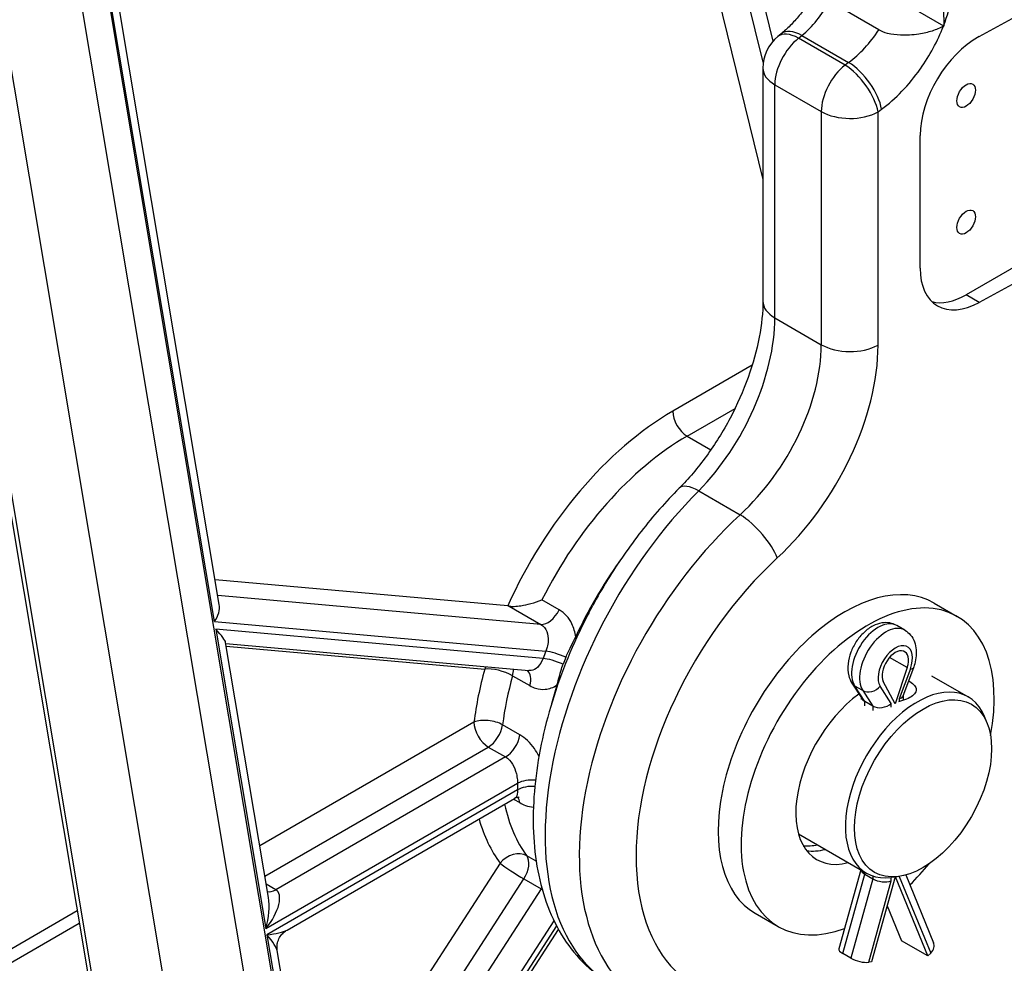
# Model space of a CAD drawing. Units: millimetres. Extents: x 222 to 2986, y 28 to 3891.
# Drawn here: x 866 to 1038, y 2597 to 2762 of the extents above; entities that cross this region are included whole.
import ezdxf

# ---------------------------------------------------------------- set-up
doc = ezdxf.new("R2010")
doc.units = ezdxf.units.MM
doc.header["$LTSCALE"] = 14.285714
doc.layers.add('Visible Edges(Hillmar_metric)', color=7, linetype='Continuous', lineweight=25)
doc.layers.add('Visible Tangent Edges(Hillmar_Metric)', color=7, linetype='Continuous', lineweight=25, true_color=0xc0c0c0)

msp = doc.modelspace()

# ---------------------------------------------------------------- linework, layer by layer
at = {"layer": 'Visible Edges(Hillmar_metric)'}
for p, q in [((837.57, 2833.197), (897.883, 2473.376)), ((913.103, 2461.203), (852.494, 2822.795)), ((900.606, 2659.78), (874.145, 2817.648)), ((1027.833, 2761.279), (1008.979, 2772.164)), ((1034.053, 2759.438), (1051.675, 2769.093)), ((1016.404, 2760.602), (1007.806, 2765.566)), ((1027.833, 2761.279), (1027.766, 2761.242)), ((1027.833, 2761.414), (1027.833, 2761.279)), ((999.285, 2759.918), (998.69, 2759.432)), ((996.068, 2753.902), (996.068, 2712.989)), ((1023.687, 2718.766), (1023.687, 2742.094)), ((1057.017, 2728.683), (1031.763, 2714.103)), ((1059.968, 2726.979), (1034.053, 2712.781)), ((951.254, 2659.496), (899.885, 2664.084)), ((1026.141, 2660.009), (1030.181, 2657.676)), ((1020.978, 2655.258), (1019.584, 2656.063)), ((909.23, 2608.332), (901.726, 2653.102)), ((901.759, 2652.905), (954.951, 2648.154)), ((1021.421, 2648.699), (1019.319, 2642.329)), ((1022.503, 2648.634), (1020.664, 2643.666)), ((1025.675, 2647.256), (1032.105, 2643.544)), ((1011.714, 2645.925), (1013.487, 2643.183)), ((1019.319, 2642.329), (1017.217, 2646.271)), ((1020.69, 2643.736), (1020.69, 2642.909)), ((1013.302, 2643.469), (1013.302, 2643.111)), ((1015.369, 2641.927), (1013.975, 2642.731)), ((1035.438, 2638.954), (1034.972, 2640.092)), ((912.5, 2602.631), (952.467, 2625.705)), ((1002.307, 2619.508), (1014.248, 2612.614)), ((1013.266, 2613.181), (1009.408, 2599.328)), ((1013.975, 2612.404), (1015.369, 2611.6)), ((1019.303, 2611.943), (1015.152, 2597.035)), ((1019.889, 2612.023), (1018.671, 2611.857)), ((1025.034, 2598.076), (1019.341, 2611.949)), ((1021.166, 2612.289), (1026.043, 2600.405)), ((819.631, 2573.685), (875.648, 2606.026)), ((1017.886, 2606.855), (1020.388, 2600.758)), ((994.712, 2605.573), (998.753, 2603.24)), ((920.361, 2541.132), (960.183, 2602.707)), ((1025.034, 2598.076), (1020.388, 2600.758)), ((919.444, 2547.393), (910.793, 2599.009)), ((1011.499, 2597.701), (1010.105, 2598.506)), ((1015.152, 2597.035), (1014.644, 2596.967)), ((1025.542, 2598.593), (1025.034, 2598.076))]:
    msp.add_line(p, q, dxfattribs=at)
msp.add_arc((1003.211, 2753.902), 7.143, 129.26531, 180, dxfattribs=at)
for centre, major_axis, ratio, start_param, end_param in [((1034.053, 2747.774), (-7.43, -12.204), 0.5922602, 3.9407844, 5.5115807), ((1034.053, 2724.445), (-7.43, -12.204), 0.5922602, 5.5115807, 7.0823771), ((1031.763, 2725.767), (-7.143, -12.372), 0.5773503, 0.1459463, 0.7853982), ((989.841, 2647.325), (23.214, 40.208), 0.5773503, 1.4014735, 1.7324283), ((1010.427, 2632.791), (15.714, 27.218), 0.5773503, 0, 3.1415927), ((897.243, 2658.241), (2.667, 2.88), 0.7344556, 4.8776549, 5.76704), ((1014.467, 2630.458), (-15.714, -27.218), 0.5773503, 2.1145287, 6.8844255), ((897.472, 2656.874), (4.228, -3.914), 0.128863, 0.1652659, 1.054651), ((1019.319, 2648.628), (-1.643, -2.846), 0.5773503, 1.9162095, 5.9377722), ((989.841, 2647.325), (23.363, 40.467), 0.5773503, 1.8183095, 1.8468819), ((989.841, 2647.325), (23.214, 40.208), 0.5773503, 1.9327631, 2.0105151), ((1023.177, 2628.079), (8.929, 15.465), 0.5773503, 5.862651, 9.8453123), ((1014.467, 2630.458), (-8.929, -15.465), 0.5773503, 4.0489825, 6.795707), ((1015.602, 2644.148), (2.253, 0.665), 0.6940789, 3.3436546, 3.7249289), ((1016.996, 2643.343), (-2.253, -0.665), 0.6940789, 0.5833362, 2.1541326), ((1018.39, 2644.148), (-2.294, 0.411), 0.4195143, 2.4312148, 3.0665724), ((1010.211, 2635.565), (10.402, 17.086), 0.5922602, 3.4340003, 3.6225324), ((1010.427, 2632.791), (-8.929, -15.465), 0.5773503, 0.2282509, 0.5125217), ((1015.602, 2612.996), (2.295, -0.314), 0.4637706, 3.2827403, 3.9902696), ((1014.467, 2630.458), (-15.714, -27.218), 0.5773503, 1.1255181, 1.2931416), ((1016.996, 2612.191), (-2.295, 0.314), 0.4637706, 0.848677, 2.4194733), ((1011.624, 2598.711), (-2.216, 0.617), 0.3325833, 0, 0.9119558), ((1023.915, 2599.532), (2.128, 0.873), 0.745691, 5.2350129, 6.2831853), ((1013.018, 2597.906), (2.216, -0.617), 0.3325833, 4.0535485, 5.6243448)]:
    msp.add_ellipse(centre, major_axis=major_axis, ratio=ratio, start_param=start_param, end_param=end_param, dxfattribs=at)
for centre, major_axis in [((1031.763, 2749.096), (1.158, 2.005)), ((1031.763, 2726.875), (1.158, 2.005)), ((1024.187, 2627.496), (8.516, 14.75))]:
    msp.add_ellipse(centre, major_axis=major_axis, ratio=0.5773503, dxfattribs=at)
for points, knots in [([(1027.463, 2770.086), (1027.463, 2769.471), (1027.476, 2768.864), (1027.529, 2767.486), (1027.571, 2766.769), (1027.72, 2764.43), (1027.833, 2762.885), (1027.833, 2761.414)], [-0.72366416, -0.72366416, -0.72366416, -0.72366416, -0.56595597, -0.56595597, -0.37843094, -0.37843094, 0, 0, 0, 0]), ([(1006.505, 2769.611), (1006.145, 2768.831), (1005.748, 2768.058), (1004.893, 2766.551), (1004.434, 2765.817), (1003.472, 2764.413), (1002.968, 2763.743), (1001.934, 2762.486), (1001.403, 2761.899), (1000.34, 2760.829), (999.806, 2760.345), (999.285, 2759.918)], [0.6498898, 0.6498898, 0.6498898, 0.6498898, 0.79916452, 0.79916452, 0.94843924, 0.94843924, 1.09771396, 1.09771396, 1.24698868, 1.24698868, 1.3962634, 1.3962634, 1.3962634, 1.3962634]), ([(1027.766, 2761.242), (1027.168, 2760.915), (1026.496, 2760.633), (1025.05, 2760.168), (1024.274, 2759.986), (1022.371, 2759.686), (1021.257, 2759.624), (1019.449, 2759.709), (1018.68, 2759.808), (1017.388, 2760.138), (1016.857, 2760.34), (1016.404, 2760.602)], [-0.83107385, -0.83107385, -0.83107385, -0.83107385, -0.67360621, -0.67360621, -0.51530365, -0.51530365, -0.29692747, -0.29692747, -0.13448108, -0.13448108, 0, 0, 0, 0]), ([(996.068, 2712.989), (996.068, 2711.063), (995.861, 2708.917), (995, 2704.389), (994.347, 2702.008), (992.624, 2697.215), (991.555, 2694.804), (989.081, 2690.143), (987.675, 2687.894), (984.64, 2683.731), (983.011, 2681.818), (981.344, 2680.145)], [0, 0, 0, 0, 0.2497166, 0.2497166, 0.4994332, 0.4994332, 0.7491499, 0.7491499, 0.9988665, 0.9988665, 1.2485831, 1.2485831, 1.2485831, 1.2485831]), ([(981.344, 2680.145), (980.184, 2678.979), (979.047, 2677.763), (976.828, 2675.241), (975.746, 2673.935), (973.644, 2671.243), (972.625, 2669.858), (970.655, 2667.018), (969.706, 2665.564), (967.883, 2662.6), (967.01, 2661.089), (966.179, 2659.556)], [-1.24858309, -1.24858309, -1.24858309, -1.24858309, -1.15175989, -1.15175989, -1.05493669, -1.05493669, -0.9581135, -0.9581135, -0.8612903, -0.8612903, -0.7644671, -0.7644671, -0.7644671, -0.7644671]), ([(951.541, 2659.461), (951.779, 2659.425), (952.059, 2659.415), (952.745, 2659.44), (953.155, 2659.484), (954.148, 2659.639), (954.741, 2659.769), (955.994, 2660.103), (956.661, 2660.322), (957.264, 2660.561), (957.268, 2660.562), (957.272, 2660.564)], [-0.44054045, -0.44054045, -0.44054045, -0.44054045, -0.36777802, -0.36777802, -0.27854435, -0.27854435, -0.15348626, -0.15348626, 0, 0, 0.00097929, 0.00097929, 0.00097929, 0.00097929]), ([(965.589, 2658.449), (965.648, 2658.561), (965.707, 2658.673), (965.827, 2658.9), (965.888, 2659.015), (966.026, 2659.272), (966.102, 2659.414), (966.179, 2659.556)], [-0.278703825, -0.278703825, -0.278703825, -0.278703825, -0.260532353, -0.260532353, -0.241888636, -0.241888636, -0.218693462, -0.218693462, -0.218693462, -0.218693462]), ([(965.201, 2657.703), (962.714, 2652.866), (960.65, 2647.836), (957.54, 2637.763), (956.494, 2632.721), (955.551, 2622.97), (955.651, 2618.259), (957.149, 2609.464), (958.55, 2605.367), (961.758, 2600.068), (962.985, 2598.466), (965.873, 2595.523), (967.557, 2594.208), (969.392, 2593.149)], [-0.725657, -0.725657, -0.725657, -0.725657, -0.4234459, -0.4234459, -0.1212349, -0.1212349, 0.1809761, 0.1809761, 0.4831871, 0.4831871, 0.6297022, 0.6297022, 0.7853982, 0.7853982, 0.7853982, 0.7853982]), ([(1019.584, 2656.063), (1019.193, 2656.288), (1018.761, 2656.44), (1017.862, 2656.594), (1017.397, 2656.585), (1016.415, 2656.428), (1015.91, 2656.247), (1014.854, 2655.712), (1014.322, 2655.323), (1013.326, 2654.393), (1012.869, 2653.844), (1012.089, 2652.661), (1011.764, 2652.03), (1011.265, 2650.719), (1011.092, 2650.039), (1010.943, 2648.661), (1010.965, 2647.961), (1011.254, 2646.808), (1011.438, 2646.351), (1011.714, 2645.925)], [5.4977871, 5.4977871, 5.4977871, 5.4977871, 5.7078193, 5.7078193, 5.9366539, 5.9366539, 6.2222681, 6.2222681, 6.5822026, 6.5822026, 6.9649059, 6.9649059, 7.3421083, 7.3421083, 7.7215522, 7.7215522, 8.1018152, 8.1018152, 8.3519663, 8.3519663, 8.3519663, 8.3519663]), ([(961.466, 2650.489), (961.585, 2650.786), (961.71, 2651.074), (962.006, 2651.706), (962.171, 2652.034), (962.628, 2652.929), (962.925, 2653.495), (963.194, 2654.082)], [-0.29022728, -0.29022728, -0.29022728, -0.29022728, -0.21888764, -0.21888764, -0.13683533, -0.13683533, 0, 0, 0, 0]), ([(1020.978, 2655.258), (1021.369, 2655.032), (1021.716, 2654.733), (1022.3, 2654.032), (1022.524, 2653.625), (1022.859, 2652.747), (1022.955, 2652.274), (1023.032, 2651.333), (1023.013, 2650.865), (1022.888, 2649.936), (1022.781, 2649.476), (1022.596, 2648.894), (1022.551, 2648.764), (1022.503, 2648.634)], [0.7853982, 0.7853982, 0.7853982, 0.7853982, 0.9954303, 0.9954303, 1.2242649, 1.2242649, 1.4809414, 1.4809414, 1.737618, 1.737618, 1.9942945, 1.9942945, 2.0687809, 2.0687809, 2.0687809, 2.0687809]), ([(959.911, 2645.621), (960.018, 2645.958), (960.112, 2646.291), (960.337, 2647.119), (960.458, 2647.597), (960.718, 2648.488), (960.842, 2648.87), (960.994, 2649.272)], [-0.28251987, -0.28251987, -0.28251987, -0.28251987, -0.20502887, -0.20502887, -0.09253282, -0.09253282, 0, 0, 0, 0]), ([(1021.653, 2646.337), (1021.726, 2646.3), (1021.796, 2646.261), (1022.207, 2646.024), (1022.504, 2645.792), (1022.897, 2645.309), (1022.993, 2645.057), (1022.993, 2644.585), (1022.897, 2644.333), (1022.504, 2643.849), (1022.207, 2643.616), (1021.52, 2643.219), (1021.085, 2643.03), (1020.368, 2642.81), (1020.116, 2642.748), (1019.863, 2642.698)], [0.79653968, 0.79653968, 0.79653968, 0.79653968, 0.81641872, 0.81641872, 0.91847498, 0.91847498, 1.02053123, 1.02053123, 1.12257966, 1.12257966, 1.22462808, 1.22462808, 1.32667651, 1.32667651, 1.37858096, 1.37858096, 1.37858096, 1.37858096]), ([(953.267, 2625.913), (953.267, 2625.913), (953.25, 2625.916), (953.158, 2625.919), (953.053, 2625.915), (952.782, 2625.853), (952.618, 2625.793), (952.467, 2625.705)], [0.18521119, 0.18521119, 0.18521119, 0.18521119, 0.23446893, 0.23446893, 0.31262523, 0.31262523, 0.39078154, 0.39078154, 0.39078154, 0.39078154]), ([(910.793, 2599.009), (910.757, 2599.224), (910.736, 2599.472), (910.761, 2600.025), (910.809, 2600.33), (911, 2600.94), (911.143, 2601.242), (911.492, 2601.777), (911.696, 2602.008), (912.107, 2602.38), (912.312, 2602.522), (912.5, 2602.631)], [0.68141129, 0.68141129, 0.68141129, 0.68141129, 0.70220867, 0.70220867, 0.72300604, 0.72300604, 0.74380341, 0.74380341, 0.76460079, 0.76460079, 0.78539816, 0.78539816, 0.78539816, 0.78539816])]:
    msp.add_open_spline(points, degree=3, knots=knots, dxfattribs=at)
for points in [[(951.541, 2659.461), (951.436, 2659.476), (951.34, 2659.488), (951.254, 2659.496)], [(965.589, 2658.449), (965.458, 2658.201), (965.329, 2657.952), (965.201, 2657.703)]]:
    msp.add_open_spline(points, degree=3, dxfattribs=at)
at = {"layer": 'Visible Tangent Edges(Hillmar_Metric)'}
for p, q in [((951.807, 2945.171), (997.83, 2758.6)), ((996.14, 2754.915), (949.742, 2943.009)), ((945.587, 2939.021), (996.068, 2734.374)), ((838.477, 2831.923), (899.086, 2470.332)), ((868.036, 2814.858), (928.006, 2457.078)), ((933.084, 2456.438), (872.913, 2815.416)), ((899.768, 2656.783), (873.148, 2815.6)), ((1002.334, 2759.139), (1002.929, 2759.625)), ((1002.929, 2759.625), (1011.128, 2754.892)), ((1010.501, 2754.424), (1002.334, 2759.139)), ((1011.128, 2754.892), (1010.501, 2754.424)), ((998.16, 2750.986), (1006.327, 2746.271)), ((998.16, 2710.073), (998.16, 2750.986)), ((1006.327, 2746.271), (1006.327, 2705.357)), ((1016.295, 2746.195), (1016.922, 2746.663)), ((1016.295, 2705.282), (1016.295, 2746.195)), ((1034.053, 2712.781), (1031.763, 2714.103)), ((998.16, 2710.073), (1006.327, 2705.357)), ((994.2, 2701.747), (980.245, 2693.69)), ((982.77, 2689.316), (991.184, 2694.174)), ((982.77, 2689.316), (986.937, 2686.911)), ((984.806, 2679.713), (992.07, 2675.52)), ((957.078, 2656.264), (900.346, 2661.331)), ((951.541, 2659.461), (957.078, 2656.264)), ((960.302, 2658.814), (957.272, 2660.564)), ((899.768, 2656.783), (957.963, 2651.585)), ((899.998, 2655.416), (908.805, 2602.871)), ((957.458, 2650.283), (899.998, 2655.416)), ((901.833, 2652.461), (947.229, 2648.407)), ((1021.421, 2648.699), (1018.329, 2650.484)), ((952.113, 2647.267), (955.143, 2645.518)), ((1021.973, 2648.494), (1020.016, 2643.209)), ((1013.975, 2642.731), (1012.216, 2645.452)), ((1013.61, 2644.647), (1012.216, 2645.452)), ((1018.622, 2642.404), (1016.665, 2645.43)), ((1013.61, 2644.647), (1015.369, 2641.927)), ((1013.975, 2641.981), (1013.975, 2642.731)), ((1018.622, 2641.733), (1018.622, 2642.404)), ((1020.016, 2643.209), (1020.016, 2642.729)), ((1015.369, 2641.927), (1015.369, 2641.176)), ((945.329, 2639.122), (907.71, 2617.403)), ((953.379, 2636.896), (950.348, 2638.646)), ((908.601, 2612.085), (947.854, 2634.748)), ((947.854, 2634.748), (950.885, 2632.998)), ((950.885, 2632.998), (910.517, 2609.692)), ((908.805, 2602.871), (952.975, 2628.373)), ((952.975, 2627.206), (908.983, 2601.808)), ((952.296, 2625.607), (953.379, 2624.982)), ((949.927, 2614.36), (916.804, 2563.144)), ((956.265, 2614.701), (954.618, 2615.652)), ((1013.975, 2612.404), (1013.975, 2612.772)), ((918.025, 2555.862), (954.075, 2611.605)), ((954.075, 2611.605), (957.106, 2609.856)), ((1010.105, 2598.506), (1013.975, 2612.404)), ((1015.369, 2611.6), (1011.499, 2597.701)), ((1014.644, 2596.967), (1018.622, 2611.252)), ((1015.369, 2612.112), (1015.369, 2611.6)), ((1018.622, 2611.252), (1018.622, 2611.851)), ((1020.022, 2612.042), (1025.542, 2598.593)), ((910.517, 2609.692), (908.84, 2610.661)), ((957.106, 2609.856), (918.882, 2550.751)), ((919.038, 2541.823), (959.395, 2604.225)), ((819.631, 2571.269), (876.017, 2603.824)), ((959.826, 2603.369), (919.24, 2540.614)), ((908.983, 2601.808), (919.038, 2541.823))]:
    msp.add_line(p, q, dxfattribs=at)
for centre, major_axis, ratio, start_param, end_param in [((1014.221, 2762.414), (11.145, 18.306), 0.5922602, 5.0070312, 5.5115807), ((1001.243, 2770.06), (6.737, 12.604), 0.554261, 4.0833768, 4.651478), ((1003.211, 2753.902), (-4.521, 5.53), 0.4830514, 5.4139031, 6.2831853), ((1003.806, 2754.388), (-4.521, 5.53), 0.4830514, 5.4139031, 6.2831853), ((1009.305, 2765.406), (-7.579, -12.116), 0.5995464, 0.9811637, 1.5492649), ((1014.221, 2762.414), (11.145, 18.306), 0.5922602, 4.5989321, 4.9981982), ((1003.211, 2753.902), (3.571, 6.186), 0.5773503, 0.9599311, 2.3561945), ((1011.378, 2749.187), (-3.571, -6.186), 0.5773503, 4.1015237, 5.4977871), ((1011.378, 2749.187), (-4.272, 5.724), 0.4532837, 3.8683463, 5.4345971), ((1012.005, 2749.655), (4.272, -5.724), 0.4532837, 0.7267537, 2.2930044), ((1003.211, 2753.902), (-7.143, 0), 0.5773503, 0, 0.7853982), ((1014.221, 2762.414), (11.145, 18.306), 0.5922602, 4.1153173, 4.5952378), ((1011.378, 2749.187), (7.143, 0), 0.5773503, 3.9269908, 5.4716072), ((1003.211, 2712.989), (-7.143, 0), 0.5773503, 0, 0.7853982), ((978.618, 2698.027), (13.605, 25.133), 0.5581626, 4.2338801, 5.4824632), ((985.463, 2694.075), (-15.009, -24.321), 0.5959182, 1.1250782, 2.3736612), ((990.38, 2691.083), (18.576, 30.511), 0.5922602, 4.2629977, 5.5115807), ((1011.378, 2708.273), (7.143, 0), 0.5773503, 3.9269908, 5.4716072), ((980.245, 2652.866), (-25, -43.301), 0.5773503, 3.9269908, 4.8883688), ((982.77, 2692.232), (-1.786, 3.093), 0.5773503, 0.7853982, 2.3561945), ((982.77, 2651.408), (23.214, 40.208), 0.5773503, 0.7853982, 1.6747988), ((986.406, 2675.105), (-5.061, 5.04), 0.3790339, 5.3734098, 6.2831853), ((997.309, 2643.014), (27.61, 50.038), 0.5639769, 1.09667, 3.1306513), ((1005.158, 2638.482), (-29.574, -48.903), 0.5904203, 4.2611954, 6.2951767), ((993.669, 2670.911), (-4.846, 5.247), 0.350362, 3.8261723, 5.3886792), ((1010.075, 2635.491), (26.006, 42.715), 0.5922602, 1.121405, 3.6185712), ((958.341, 2659.518), (-1.786, -3.093), 0.5773503, 0.2617994, 1.6747988), ((1016.299, 2650.371), (-3.286, -5.691), 0.5773503, 3.1415927, 5.9957718), ((1017.693, 2649.567), (3.286, 5.691), 0.5773503, 0, 2.8541791), ((1019.319, 2648.628), (-2.136, -3.699), 0.5773503, 1.8582099, 5.9957718), ((988.326, 2648.2), (-25, -43.301), 0.5773503, 4.9599022, 4.9884746), ((960.489, 2650.127), (-3.318, 1.32), 0.2000365, 4.493763, 5.6530425), ((959.984, 2648.825), (-3.341, 1.263), 0.2225701, 4.4901136, 5.6493931), ((980.245, 2652.866), (-25, -43.301), 0.5773503, 5.1319853, 5.3399902), ((949.754, 2646.949), (-0.318, -3.557), 0.7886751, 4.2279939, 4.3615096), ((949.754, 2646.949), (-3.441, 0.958), 0.332634, 4.0535338, 5.6243301), ((982.77, 2651.408), (23.214, 40.208), 0.5773503, 1.9903926, 2.1983976), ((949.754, 2646.949), (-1.786, -3.093), 0.5773503, 1.9903926, 2.3514518), ((952.785, 2645.199), (1.786, 3.093), 0.5773503, 5.1319853, 6.1827791), ((1020.346, 2649.433), (2.157, -0.799), 0.2314546, 5.6478277, 6.2831853), ((1013.645, 2647.174), (-1.931, -1.249), 0.7830041, 0, 0.3812743), ((1015.039, 2646.369), (-1.931, -1.249), 0.7830041, 0.3812743, 1.9520707), ((947.854, 2637.664), (3.543, -0.452), 0.4794507, 0.8527728, 2.4235692), ((947.854, 2637.664), (1.786, -3.093), 0.5773503, 3.9269908, 5.4977871), ((947.854, 2637.664), (-1.786, -3.093), 0.5773503, 0.7853982, 2.1983976), ((950.885, 2635.914), (-1.786, -3.093), 0.5773503, 0.7853982, 2.1983976), ((988.326, 2648.2), (-25, -43.301), 0.5773503, 5.4835009, 5.5120733), ((955.5, 2626.915), (-3.571, 0.044), 0.5690435, 4.5409441, 5.5048289), ((955.5, 2625.748), (-3.571, -0.045), 0.5855392, 4.5590097, 5.4905413), ((982.77, 2651.408), (-23.214, -40.208), 0.5773503, 5.7159926, 6.0381219), ((950.885, 2623.084), (1.786, 3.093), 0.5773503, 5.655584, 6.077158), ((980.245, 2652.866), (-25, -43.301), 0.5773503, 5.7737192, 6.0381219), ((952.452, 2612.902), (2.868, 2.128), 0.7921013, 0.3305266, 1.9013229), ((952.452, 2612.902), (2.999, -1.939), 0.0711624, 3.7588708, 5.3296671), ((952.452, 2612.902), (1.786, 3.093), 0.5773503, 4.6251225, 6.0381219), ((906.28, 2604.33), (4.415, 5.238), 0.4202221, 4.787262, 6.3580584), ((910.517, 2612.608), (-1.786, -3.093), 0.5773503, 0.1670499, 0.7853982), ((955.482, 2611.152), (-1.786, -3.093), 0.5773503, 1.4835299, 1.5516101), ((906.28, 2604.33), (1.394, 6.475), 0.4229536, 4.5769951, 5.4663801), ((906.458, 2603.266), (6.528, -0.051), 0.2390996, 5.1114455, 5.8968437), ((906.458, 2603.266), (-4.292, 4.495), 0.1477056, 3.3559193, 4.2453043)]:
    msp.add_ellipse(centre, major_axis=major_axis, ratio=ratio, start_param=start_param, end_param=end_param, dxfattribs=at)
for points in [[(1023.687, 2753.719), (1023.699, 2753.743), (1023.714, 2753.764), (1023.732, 2753.783)], [(957.106, 2609.856), (957.178, 2609.814), (957.253, 2609.769), (957.328, 2609.721)]]:
    msp.add_open_spline(points, degree=3, dxfattribs=at)
for points, knots in [([(963.194, 2654.082), (963.092, 2654.891), (962.865, 2655.672), (962.019, 2657.409), (961.238, 2658.273), (960.302, 2658.814)], [0.32104934, 0.32104934, 0.32104934, 0.32104934, 0.50523947, 0.50523947, 0.78331701, 0.78331701, 0.78331701, 0.78331701]), ([(957.078, 2656.264), (957.546, 2655.994), (957.91, 2655.551), (958.318, 2654.52), (958.395, 2653.943), (958.344, 2652.983), (958.282, 2652.609), (958.125, 2652.02), (958.05, 2651.797), (957.963, 2651.585)], [-0.78331701, -0.78331701, -0.78331701, -0.78331701, -0.50523947, -0.50523947, -0.25457803, -0.25457803, -0.09791463, -0.09791463, 0, 0, 0, 0]), ([(957.458, 2650.283), (957.236, 2649.68), (956.916, 2649.15), (956.183, 2648.434), (955.785, 2648.222), (955.226, 2648.145), (955.089, 2648.142), (954.951, 2648.154)], [-0.78284321, -0.78284321, -0.78284321, -0.78284321, -0.50493387, -0.50493387, -0.25442404, -0.25442404, -0.17429029, -0.17429029, -0.17429029, -0.17429029]), ([(955.143, 2645.518), (955.473, 2645.327), (955.816, 2645.175), (956.722, 2644.889), (957.284, 2644.824), (958.57, 2644.932), (959.276, 2645.189), (959.911, 2645.621)], [0, 0, 0, 0, 0.0978554, 0.0978554, 0.25442404, 0.25442404, 0.46163295, 0.46163295, 0.46163295, 0.46163295]), ([(956.75, 2633.16), (956.51, 2633.618), (956.24, 2634.06), (955.216, 2635.497), (954.315, 2636.356), (953.379, 2636.896)], [0.39341191, 0.39341191, 0.39341191, 0.39341191, 0.50524182, 0.50524182, 0.78332065, 0.78332065, 0.78332065, 0.78332065]), ([(950.885, 2632.998), (951.353, 2632.728), (951.779, 2632.274), (952.405, 2631.221), (952.63, 2630.635), (952.864, 2629.69), (952.924, 2629.328), (952.972, 2628.772), (952.979, 2628.566), (952.975, 2628.373)], [-0.78332065, -0.78332065, -0.78332065, -0.78332065, -0.50524182, -0.50524182, -0.25457921, -0.25457921, -0.09791508, -0.09791508, 0, 0, 0, 0]), ([(952.975, 2627.206), (952.988, 2626.674), (952.909, 2626.242), (952.66, 2625.853), (952.571, 2625.766), (952.467, 2625.706)], [-0.78284324, -0.78284324, -0.78284324, -0.78284324, -0.50493389, -0.50493389, -0.39078154, -0.39078154, -0.39078154, -0.39078154]), ([(953.379, 2624.982), (953.708, 2624.792), (954.036, 2624.632), (954.86, 2624.309), (955.333, 2624.204), (955.766, 2624.196), (955.771, 2624.196), (955.776, 2624.196)], [0, 0, 0, 0, 0.0978554, 0.0978554, 0.25442405, 0.25442405, 0.25621459, 0.25621459, 0.25621459, 0.25621459])]:
    msp.add_open_spline(points, degree=3, knots=knots, dxfattribs=at)

doc.saveas('drawing.dxf')
